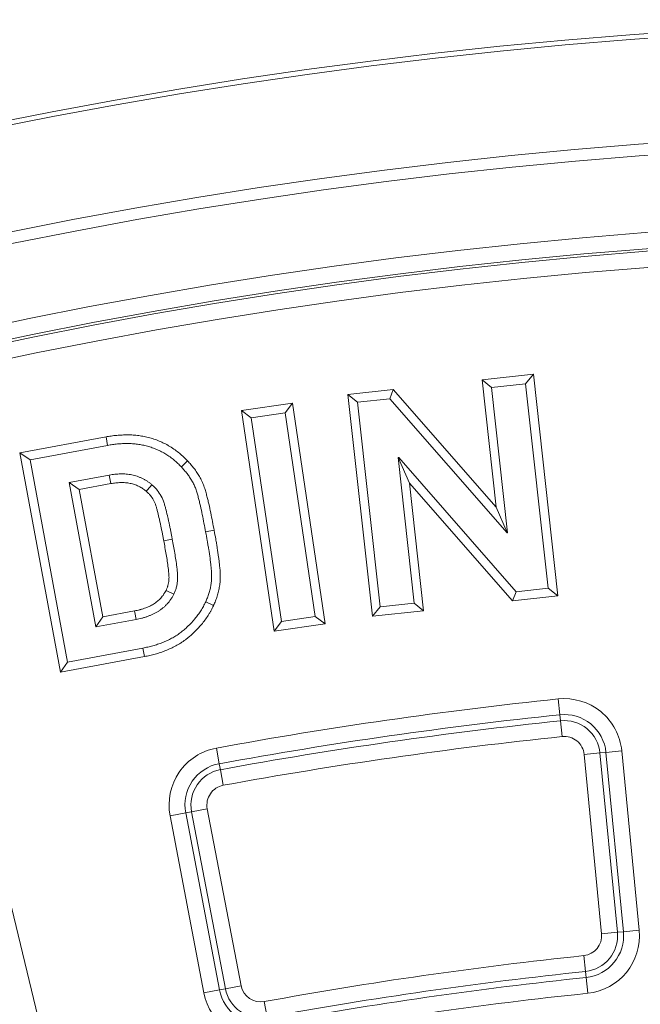
# Model space of a CAD drawing. Units: millimetres. Extents: x 0 to 53715, y 0 to 29700.
# Drawn here: x 5698 to 5959, y 25880 to 26294 of the extents above; entities that cross this region are included whole.
import ezdxf

# ---------------------------------------------------------------- set-up
doc = ezdxf.new("R2010")
doc.units = ezdxf.units.MM
for name, color, linetype, lineweight in [('EvoDimencion', 109, 'Continuous', 0), ('EvoVaks', 7, 'Continuous', 0), ('None', 7, 'Continuous', 18)]:
    doc.layers.add(name, color=color, linetype=linetype, lineweight=lineweight)
doc.styles.add('EVO_N', font='ARIALN.TTF')
doc.dimstyles.new('EvoArialN-mm', dxfattribs={"dimtxt": 180, "dimasz": 130, "dimexe": 100, "dimexo": 5, "dimgap": 50, "dimtad": 0, "dimtih": 1, "dimtoh": 1, "dimdec": 0, "dimzin": 3, "dimtxsty": 'EVO_N', "dimblk": 'VW_FILLEDARROW', "dimcen": 0, "dimclrd": 256, "dimclre": 256, "dimclrt": 256, "dimadec": 0, "dimazin": 0, "dimtfac": 1, "dimtdec": 0, "dimtofl": 0, "dimtmove": 0, "dimatfit": 3, "dimldrblk": 'VW_FILLEDARROW', "dimfxl": 1, "dimfrac": 2, "dimtolj": 1, "dimtzin": 3, "dimlwd": -1, "dimlwe": -1, "dimarcsym": 0})

# ---------------------------------------------------------------- blocks, each defined once
blk = doc.blocks.new('VW_FILLEDARROW')
at = {"linetype": 'ByBlock', "lineweight": 0}
blk.add_hatch(color=0, dxfattribs=at).paths.add_polyline_path([(-0.9999, 0.2679), (0, 0), (-0.9999, -0.2679)])
at = {"layer": 'None', "color": 0, "lineweight": 5}
blk.add_lwpolyline([(-0.9999, 0.2679), (0, 0), (-0.9999, -0.2679)], close=True, dxfattribs=at)
blk = doc.blocks.new('*D14')
at = {"layer": 'Defpoints', "color": 0}
for p in [(7403.01, 25874.03), (4839.67, 22386.88)]:
    blk.add_point(p, dxfattribs=at)
at = {"layer": 'EvoDimencion', "lineweight": 0}
for p, q in [((7557, 26083.52), (7480, 25978.77)), ((7687, 26083.52), (7557, 26083.52))]:
    blk.add_line(p, q, dxfattribs=at)
at = {"layer": 'EvoDimencion', "lineweight": 0, "xscale": 130, "yscale": 130, "zscale": 130, "rotation": 233.6810815823609}
blk.add_blockref('VW_FILLEDARROW', (7403.01, 25874.03), dxfattribs=at)
at = {"layer": 'EvoDimencion', "insert": (7980.17, 26083.52), "char_height": 180, "attachment_point": 5, "style": 'EVO_N'}
blk.add_mtext('\\A1;%%C628', dxfattribs=at)

msp = doc.modelspace()

# ---------------------------------------------------------------- linework, layer by layer
at = {"layer": 'EvoVaks'}
for p, q in [((5892.61, 26142.92), (5914.21, 26145.3)), ((5914.21, 26145.3), (5910.98, 26141.28)), ((5914.21, 26145.3), (5924.5, 26052.03)), ((5898.54, 26089.29), (5892.61, 26142.92)), ((5892.61, 26142.92), (5896.64, 26139.69)), ((5896.64, 26139.69), (5910.98, 26141.28)), ((5910.98, 26141.28), (5920.47, 26055.26)), ((5836.22, 26136.7), (5855.26, 26138.81)), ((5846.51, 26043.44), (5836.22, 26136.7)), ((5836.22, 26136.7), (5840.25, 26133.48)), ((5855.26, 26138.81), (5853.77, 26134.98)), ((5855.26, 26138.81), (5898.54, 26089.29)), ((5903.4, 26078.52), (5896.64, 26139.69)), ((5791.41, 26129.98), (5812.85, 26133.13)), ((5812.85, 26133.13), (5809.78, 26128.99)), ((5812.85, 26133.13), (5826.56, 26040.29)), ((5840.25, 26133.48), (5853.77, 26134.98)), ((5849.74, 26047.46), (5840.25, 26133.48)), ((5853.77, 26134.98), (5903.13, 26078.5)), ((5805.12, 26037.13), (5791.41, 26129.98)), ((5791.41, 26129.98), (5795.55, 26126.9)), ((5795.55, 26126.9), (5809.78, 26128.99)), ((5809.78, 26128.99), (5822.42, 26043.36)), ((5808.19, 26041.27), (5795.55, 26126.9)), ((5698.17, 26112.21), (5734.4, 26118.92)), ((5702.42, 26109.29), (5735.04, 26115.33)), ((5734.4, 26118.92), (5735.04, 26115.33)), ((5715.29, 26019.95), (5698.17, 26112.21)), ((5698.17, 26112.21), (5702.42, 26109.29)), ((5718.21, 26024.2), (5702.42, 26109.29)), ((5768.76, 26108.77), (5766.1, 26106.28)), ((5857.6, 26110.22), (5857.29, 26110.19)), ((5857.29, 26110.19), (5864.03, 26049.03)), ((5857.52, 26110), (5857.29, 26110.19)), ((5857.52, 26110), (5857.6, 26110.22)), ((5862.13, 26099.51), (5857.52, 26110)), ((5906.97, 26053.78), (5857.6, 26110.22)), ((5735.78, 26102.85), (5718.83, 26099.71)), ((5723.08, 26096.79), (5718.83, 26099.71)), ((5718.83, 26099.71), (5730.1, 26038.97)), ((5736.4, 26099.25), (5723.08, 26096.79)), ((5905.48, 26049.95), (5862.13, 26099.51)), ((5862.13, 26099.51), (5868.05, 26045.8)), ((5723.08, 26096.79), (5733.02, 26043.22)), ((5898.54, 26089.29), (5903.21, 26078.67)), ((5779.91, 26079.62), (5776.33, 26078.96)), ((5903.21, 26078.67), (5903.13, 26078.5)), ((5903.13, 26078.5), (5903.4, 26078.52)), ((5903.21, 26078.67), (5903.4, 26078.52)), ((5758.7, 26075.19), (5762.28, 26075.86)), ((5905.48, 26049.95), (5906.97, 26053.78)), ((5920.47, 26055.26), (5906.97, 26053.78)), ((5924.5, 26052.03), (5920.47, 26055.26)), ((5779.66, 26047.99), (5776.35, 26049.52)), ((5864.03, 26049.03), (5849.74, 26047.46)), ((5868.05, 26045.8), (5864.03, 26049.03)), ((5924.5, 26052.03), (5905.48, 26049.95)), ((5733.02, 26043.22), (5746.36, 26045.69)), ((5846.51, 26043.44), (5849.74, 26047.46)), ((5868.05, 26045.8), (5846.51, 26043.44)), ((5733.02, 26043.22), (5730.1, 26038.97)), ((5730.1, 26038.97), (5747.05, 26042.11)), ((5805.12, 26037.13), (5808.19, 26041.27)), ((5822.42, 26043.36), (5808.19, 26041.27)), ((5826.56, 26040.29), (5822.42, 26043.36)), ((5826.56, 26040.29), (5805.12, 26037.13)), ((5749.94, 26030.08), (5718.21, 26024.2)), ((5750.62, 26026.5), (5749.94, 26030.08)), ((5750.62, 26026.5), (5715.29, 26019.95)), ((5715.29, 26019.95), (5718.21, 26024.2)), ((5925.38, 26002.03), (5924.68, 26008.68)), ((5925.38, 26002.03), (5925.64, 25999.5)), ((5925.64, 25999.5), (5926.34, 25992.85)), ((5782.07, 25981.43), (5780.87, 25988.01)), ((5944.77, 25986.2), (5951.42, 25986.85)), ((5951.42, 25986.85), (5958.76, 25911.39)), ((5942.23, 25985.95), (5935.57, 25985.31)), ((5942.91, 25909.85), (5935.57, 25985.31)), ((5944.77, 25986.2), (5942.23, 25985.95)), ((5942.23, 25985.95), (5949.57, 25910.5)), ((5952.1, 25910.75), (5944.77, 25986.2)), ((5782.07, 25981.43), (5782.53, 25978.92)), ((5782.53, 25978.92), (5783.74, 25972.34)), ((5770.43, 25961.25), (5777, 25962.51)), ((5777, 25962.51), (5791.22, 25888.04)), ((5761.36, 25959.52), (5767.93, 25960.77)), ((5775.58, 25885.06), (5761.36, 25959.52)), ((5767.93, 25960.77), (5770.43, 25961.25)), ((5767.93, 25960.77), (5782.15, 25886.31)), ((5784.65, 25886.79), (5770.43, 25961.25)), ((5688.96, 25943.77), (5706.96, 25870.13)), ((5942.91, 25909.85), (5949.57, 25910.5)), ((5952.1, 25910.75), (5949.57, 25910.5)), ((5952.1, 25910.75), (5958.76, 25911.39)), ((5935.43, 25900.69), (5936.13, 25894.04)), ((5936.39, 25891.5), (5936.13, 25894.04)), ((5937.09, 25884.85), (5936.39, 25891.5)), ((5791.22, 25888.04), (5784.65, 25886.79)), ((5775.58, 25885.06), (5782.15, 25886.31)), ((5782.15, 25886.31), (5784.65, 25886.79)), ((5800.98, 25881.36), (5802.19, 25874.78))]:
    msp.add_line(p, q, dxfattribs=at)
at = {"layer": 'EvoVaks', "flags": 128}
for points in [[(5736.4, 26099.25), (5736.27, 26100), (5735.78, 26102.85)], [(5751.34, 26096.03), (5751.84, 26096.61), (5753.72, 26098.8)], [(5759.67, 26054.33), (5760.21, 26054.07), (5762.95, 26052.72)], [(5746.36, 26045.69), (5746.47, 26045.1), (5747.05, 26042.11)]]:
    msp.add_lwpolyline(points, dxfattribs=at)
at = {"layer": 'EvoVaks'}
for radius in [2163.96, 2161.94, 2117.74, 2112.86, 2080.47, 2073.63, 2072.57, 2065.73]:
    msp.add_circle((6121.34, 24130.45), radius, dxfattribs=at)
for centre, radius, start, end in [((6121.34, 24130.45), 1888.5, 95.9772, 100.38643), ((5927.22, 25984.49), 24.32, 5.5536, 95.9772), ((6121.34, 24130.45), 1881.81, 95.9772, 100.38643), ((6121.34, 24130.45), 1879.26, 95.9772, 100.38643), ((5927.22, 25984.49), 17.64, 5.5536, 95.9772), ((5927.22, 25984.49), 15.09, 5.5536, 95.9772), ((6121.34, 24130.45), 1872.58, 95.9772, 100.38643), ((5927.22, 25984.49), 8.4, 5.5536, 95.9772), ((5785.25, 25964.08), 24.32, 100.3864, 190.8101), ((5785.25, 25964.08), 17.64, 100.3864, 190.8101), ((5785.25, 25964.08), 15.09, 100.3864, 190.8101), ((5785.25, 25964.08), 8.4, 100.3864, 190.8101), ((5934.55, 25909.04), 8.4, 275.9952, 5.5536), ((5934.55, 25909.04), 15.09, 275.9952, 5.5536), ((5934.55, 25909.04), 17.64, 275.9952, 5.5536), ((5934.55, 25909.04), 24.32, 275.9952, 5.5536), ((6121.34, 24130.45), 1779.97, 95.99516, 100.36847), ((6121.34, 24130.45), 1773.28, 95.99516, 100.36847), ((6121.34, 24130.45), 1770.73, 95.99516, 100.36847), ((5799.47, 25889.62), 8.4, 190.8101, 280.3685), ((5799.47, 25889.62), 24.32, 190.8101, 280.3685), ((5799.47, 25889.62), 17.64, 190.8101, 280.3685), ((5799.47, 25889.62), 15.09, 190.8101, 280.3685), ((6121.34, 24130.45), 1764.05, 95.99516, 100.36847)]:
    msp.add_arc(centre, radius, start, end, dxfattribs=at)
for points, knots in [([(5734.4, 26118.92), (5734.4, 26118.92), (5734.41, 26118.92), (5734.41, 26118.92), (5735.11, 26119.04), (5735.83, 26119.17), (5736.98, 26119.34), (5737.37, 26119.39), (5738.15, 26119.48), (5738.53, 26119.52), (5739.68, 26119.62), (5740.43, 26119.67), (5741.56, 26119.72), (5741.94, 26119.73), (5742.69, 26119.75), (5743.08, 26119.76), (5744.24, 26119.76), (5745.04, 26119.73), (5746.62, 26119.62), (5747.42, 26119.54), (5748.57, 26119.38), (5748.94, 26119.32), (5749.7, 26119.2), (5750.08, 26119.13), (5751.23, 26118.91), (5752, 26118.73), (5753.55, 26118.32), (5754.32, 26118.08), (5755.82, 26117.55), (5756.56, 26117.26), (5758.02, 26116.62), (5758.73, 26116.28), (5759.76, 26115.74), (5760.1, 26115.56), (5760.79, 26115.17), (5761.15, 26114.97), (5761.85, 26114.53), (5762.2, 26114.3), (5762.85, 26113.85), (5763.17, 26113.63), (5764.08, 26112.97), (5764.7, 26112.51), (5765.93, 26111.5), (5766.54, 26110.97), (5767.7, 26109.87), (5768.22, 26109.33), (5768.71, 26108.82), (5768.73, 26108.81), (5768.75, 26108.79), (5768.76, 26108.77)], [-0.00044, -0.00044, -0.00044, -0.00044, 0, 0, 0, 0.0625, 0.0625, 0.09375, 0.09375, 0.125, 0.125, 0.1875, 0.1875, 0.21875, 0.21875, 0.25, 0.25, 0.3125, 0.3125, 0.375, 0.375, 0.40625, 0.40625, 0.4375, 0.4375, 0.5, 0.5, 0.5625, 0.5625, 0.625, 0.625, 0.6875, 0.6875, 0.71875, 0.71875, 0.75, 0.75, 0.78125, 0.78125, 0.8125, 0.8125, 0.875, 0.875, 0.9375, 0.9375, 1, 1, 1, 1.002099, 1.002099, 1.002099, 1.002099]), ([(5735.04, 26115.33), (5735.74, 26115.45), (5736.43, 26115.58), (5737.48, 26115.73), (5737.83, 26115.78), (5738.53, 26115.86), (5738.88, 26115.89), (5739.94, 26115.99), (5740.64, 26116.03), (5741.7, 26116.08), (5742.05, 26116.09), (5742.76, 26116.11), (5743.11, 26116.11), (5744.17, 26116.11), (5744.87, 26116.09), (5746.28, 26115.99), (5746.98, 26115.91), (5748.03, 26115.77), (5748.38, 26115.72), (5749.08, 26115.6), (5749.43, 26115.54), (5750.46, 26115.34), (5751.15, 26115.18), (5752.52, 26114.82), (5753.19, 26114.61), (5754.52, 26114.14), (5755.18, 26113.88), (5756.47, 26113.32), (5757.11, 26113.01), (5758.05, 26112.52), (5758.36, 26112.36), (5758.98, 26112.01), (5759.28, 26111.83), (5759.88, 26111.46), (5760.18, 26111.27), (5760.76, 26110.87), (5761.05, 26110.67), (5761.9, 26110.04), (5762.47, 26109.62), (5763.56, 26108.73), (5764.09, 26108.26), (5765.12, 26107.29), (5765.61, 26106.79), (5766.1, 26106.28)], [0, 0, 0, 0, 0.0625, 0.0625, 0.09375, 0.09375, 0.125, 0.125, 0.1875, 0.1875, 0.21875, 0.21875, 0.25, 0.25, 0.3125, 0.3125, 0.375, 0.375, 0.40625, 0.40625, 0.4375, 0.4375, 0.5, 0.5, 0.5625, 0.5625, 0.625, 0.625, 0.6875, 0.6875, 0.71875, 0.71875, 0.75, 0.75, 0.78125, 0.78125, 0.8125, 0.8125, 0.875, 0.875, 0.9375, 0.9375, 1, 1, 1, 1]), ([(5768.76, 26108.77), (5768.78, 26108.76), (5768.79, 26108.74), (5768.81, 26108.72), (5769.22, 26108.26), (5769.65, 26107.78), (5770.31, 26107.03), (5770.53, 26106.77), (5770.97, 26106.23), (5771.19, 26105.96), (5771.83, 26105.13), (5772.23, 26104.56), (5773.01, 26103.41), (5773.38, 26102.82), (5774.09, 26101.59), (5774.43, 26100.95), (5775.05, 26099.62), (5775.33, 26098.95), (5775.7, 26097.92), (5775.82, 26097.59), (5776.03, 26096.93), (5776.12, 26096.62), (5776.31, 26095.99), (5776.41, 26095.67), (5776.59, 26095.04), (5776.67, 26094.71), (5776.84, 26094.08), (5776.92, 26093.77), (5777.07, 26093.16), (5777.15, 26092.86), (5777.38, 26091.94), (5777.53, 26091.31), (5777.96, 26089.43), (5778.22, 26088.19), (5778.72, 26085.74), (5778.96, 26084.53), (5779.44, 26082.08), (5779.68, 26080.85), (5779.91, 26079.64), (5779.91, 26079.63), (5779.91, 26079.63), (5779.91, 26079.62)], [-0.002394, -0.002394, -0.002394, -0.002394, 0, 0, 0, 0.0625, 0.0625, 0.09375, 0.09375, 0.125, 0.125, 0.1875, 0.1875, 0.25, 0.25, 0.3125, 0.3125, 0.375, 0.375, 0.40625, 0.40625, 0.4375, 0.4375, 0.46875, 0.46875, 0.5, 0.5, 0.53125, 0.53125, 0.5625, 0.5625, 0.625, 0.625, 0.75, 0.75, 0.875, 0.875, 1, 1, 1, 1.00071, 1.00071, 1.00071, 1.00071]), ([(5753.72, 26098.8), (5753.41, 26099.05), (5753.1, 26099.29), (5752.47, 26099.77), (5752.15, 26100.01), (5751.49, 26100.45), (5751.15, 26100.65), (5750.46, 26101.04), (5750.11, 26101.23), (5749.39, 26101.58), (5749.03, 26101.74), (5748.3, 26102.05), (5747.93, 26102.19), (5746.8, 26102.58), (5746.03, 26102.78), (5744.47, 26103.09), (5743.69, 26103.2), (5742.1, 26103.33), (5741.31, 26103.35), (5740.12, 26103.33), (5739.72, 26103.32), (5738.93, 26103.27), (5738.53, 26103.23), (5737.35, 26103.1), (5736.57, 26102.97), (5735.78, 26102.85)], [0, 0, 0, 0, 0.0625, 0.0625, 0.125, 0.125, 0.1875, 0.1875, 0.25, 0.25, 0.3125, 0.3125, 0.375, 0.375, 0.5, 0.5, 0.625, 0.625, 0.75, 0.75, 0.8125, 0.8125, 0.875, 0.875, 1, 1, 1, 1]), ([(5766.1, 26106.28), (5766.51, 26105.82), (5766.93, 26105.36), (5767.54, 26104.66), (5767.74, 26104.42), (5768.13, 26103.95), (5768.32, 26103.7), (5768.89, 26102.97), (5769.25, 26102.47), (5769.94, 26101.44), (5770.27, 26100.91), (5770.89, 26099.84), (5771.18, 26099.3), (5771.7, 26098.18), (5771.94, 26097.6), (5772.26, 26096.73), (5772.36, 26096.44), (5772.55, 26095.85), (5772.64, 26095.55), (5772.82, 26094.96), (5772.9, 26094.66), (5773.07, 26094.07), (5773.15, 26093.77), (5773.31, 26093.17), (5773.39, 26092.87), (5773.54, 26092.27), (5773.61, 26091.97), (5773.84, 26091.07), (5773.98, 26090.47), (5774.4, 26088.66), (5774.65, 26087.45), (5775.15, 26085.03), (5775.39, 26083.81), (5775.87, 26081.39), (5776.1, 26080.17), (5776.33, 26078.96)], [0, 0, 0, 0, 0.0625, 0.0625, 0.09375, 0.09375, 0.125, 0.125, 0.1875, 0.1875, 0.25, 0.25, 0.3125, 0.3125, 0.375, 0.375, 0.40625, 0.40625, 0.4375, 0.4375, 0.46875, 0.46875, 0.5, 0.5, 0.53125, 0.53125, 0.5625, 0.5625, 0.625, 0.625, 0.75, 0.75, 0.875, 0.875, 1, 1, 1, 1]), ([(5751.34, 26096.03), (5751.07, 26096.25), (5750.82, 26096.45), (5750.3, 26096.84), (5750.05, 26097.03), (5749.55, 26097.35), (5749.29, 26097.51), (5748.74, 26097.83), (5748.44, 26097.98), (5747.84, 26098.28), (5747.54, 26098.41), (5746.95, 26098.66), (5746.67, 26098.77), (5745.79, 26099.07), (5745.18, 26099.24), (5743.92, 26099.49), (5743.26, 26099.57), (5741.93, 26099.68), (5741.25, 26099.7), (5740.23, 26099.69), (5739.89, 26099.67), (5739.22, 26099.63), (5738.89, 26099.6), (5737.88, 26099.49), (5737.17, 26099.38), (5736.4, 26099.25)], [0.0074498, 0.0074498, 0.0074498, 0.0074498, 0.0625, 0.0625, 0.125, 0.125, 0.1875, 0.1875, 0.25, 0.25, 0.3125, 0.3125, 0.375, 0.375, 0.5, 0.5, 0.625, 0.625, 0.75, 0.75, 0.8125, 0.8125, 0.875, 0.875, 0.9976419, 0.9976419, 0.9976419, 0.9976419]), ([(5762.28, 26075.86), (5762.18, 26076.37), (5762.08, 26076.88), (5761.89, 26077.9), (5761.79, 26078.41), (5761.59, 26079.44), (5761.5, 26079.95), (5761.3, 26080.97), (5761.19, 26081.48), (5760.97, 26082.5), (5760.86, 26083.01), (5760.64, 26084.02), (5760.53, 26084.53), (5760.19, 26086.06), (5759.94, 26087.07), (5759.62, 26088.33), (5759.55, 26088.58), (5759.42, 26089.09), (5759.35, 26089.34), (5759.15, 26090.09), (5759, 26090.59), (5758.51, 26092.07), (5758.11, 26093.04), (5757.14, 26094.88), (5756.57, 26095.76), (5755.74, 26096.77), (5755.57, 26096.96), (5755.22, 26097.35), (5755.04, 26097.54), (5754.49, 26098.09), (5754.11, 26098.44), (5753.72, 26098.8)], [0, 0, 0, 0, 0.0625, 0.0625, 0.125, 0.125, 0.1875, 0.1875, 0.25, 0.25, 0.3125, 0.3125, 0.375, 0.375, 0.5, 0.5, 0.53125, 0.53125, 0.5625, 0.5625, 0.625, 0.625, 0.75, 0.75, 0.875, 0.875, 0.90625, 0.90625, 0.9375, 0.9375, 1, 1, 1, 1]), ([(5758.7, 26075.19), (5758.6, 26075.69), (5758.5, 26076.2), (5758.31, 26077.22), (5758.21, 26077.73), (5758.01, 26078.76), (5757.92, 26079.26), (5757.72, 26080.25), (5757.62, 26080.73), (5757.41, 26081.72), (5757.3, 26082.22), (5757.07, 26083.25), (5756.96, 26083.75), (5756.63, 26085.24), (5756.41, 26086.19), (5756.09, 26087.41), (5756.03, 26087.66), (5755.9, 26088.15), (5755.83, 26088.39), (5755.64, 26089.09), (5755.52, 26089.51), (5755.1, 26090.76), (5754.78, 26091.55), (5754.02, 26092.98), (5753.59, 26093.64), (5752.96, 26094.41), (5752.83, 26094.56), (5752.57, 26094.85), (5752.43, 26094.99), (5752, 26095.42), (5751.69, 26095.71), (5751.34, 26096.03)], [0.0009151, 0.0009151, 0.0009151, 0.0009151, 0.0625, 0.0625, 0.125, 0.125, 0.1875, 0.1875, 0.25, 0.25, 0.3125, 0.3125, 0.375, 0.375, 0.5, 0.5, 0.53125, 0.53125, 0.5625, 0.5625, 0.625, 0.625, 0.75, 0.75, 0.875, 0.875, 0.90625, 0.90625, 0.9375, 0.9375, 0.9943275, 0.9943275, 0.9943275, 0.9943275]), ([(5776.33, 26078.96), (5776.55, 26077.73), (5776.77, 26076.5), (5777.1, 26074.65), (5777.21, 26074.04), (5777.42, 26072.8), (5777.52, 26072.19), (5777.81, 26070.34), (5778, 26069.1), (5778.25, 26067.24), (5778.32, 26066.62), (5778.43, 26065.69), (5778.47, 26065.38), (5778.54, 26064.76), (5778.57, 26064.45), (5778.63, 26063.83), (5778.67, 26063.52), (5778.72, 26062.89), (5778.75, 26062.58), (5778.81, 26061.65), (5778.83, 26061.02), (5778.84, 26059.77), (5778.82, 26059.15), (5778.73, 26057.9), (5778.66, 26057.28), (5778.46, 26056.05), (5778.34, 26055.43), (5778.05, 26054.22), (5777.89, 26053.61), (5777.6, 26052.72), (5777.51, 26052.42), (5777.3, 26051.83), (5777.18, 26051.54), (5776.84, 26050.67), (5776.59, 26050.1), (5776.35, 26049.52)], [0, 0, 0, 0, 0.125, 0.125, 0.1875, 0.1875, 0.25, 0.25, 0.375, 0.375, 0.4375, 0.4375, 0.46875, 0.46875, 0.5, 0.5, 0.53125, 0.53125, 0.5625, 0.5625, 0.625, 0.625, 0.6875, 0.6875, 0.75, 0.75, 0.8125, 0.8125, 0.875, 0.875, 0.90625, 0.90625, 0.9375, 0.9375, 1, 1, 1, 1]), ([(5779.91, 26079.62), (5779.92, 26079.61), (5779.92, 26079.61), (5779.92, 26079.6), (5780.14, 26078.37), (5780.36, 26077.14), (5780.69, 26075.29), (5780.8, 26074.66), (5781.01, 26073.41), (5781.12, 26072.77), (5781.42, 26070.88), (5781.6, 26069.63), (5781.86, 26067.71), (5781.94, 26067.06), (5782.05, 26066.1), (5782.09, 26065.79), (5782.16, 26065.16), (5782.19, 26064.84), (5782.26, 26064.2), (5782.29, 26063.87), (5782.36, 26063.2), (5782.38, 26062.86), (5782.45, 26061.82), (5782.48, 26061.13), (5782.49, 26059.71), (5782.47, 26058.98), (5782.36, 26057.53), (5782.27, 26056.81), (5782.05, 26055.38), (5781.91, 26054.68), (5781.58, 26053.29), (5781.39, 26052.61), (5781.07, 26051.58), (5780.95, 26051.24), (5780.71, 26050.56), (5780.59, 26050.23), (5780.2, 26049.27), (5779.94, 26048.66), (5779.7, 26048.09), (5779.68, 26048.05), (5779.67, 26048.02), (5779.66, 26047.99)], [-0.000701, -0.000701, -0.000701, -0.000701, 0, 0, 0, 0.125, 0.125, 0.1875, 0.1875, 0.25, 0.25, 0.375, 0.375, 0.4375, 0.4375, 0.46875, 0.46875, 0.5, 0.5, 0.53125, 0.53125, 0.5625, 0.5625, 0.625, 0.625, 0.6875, 0.6875, 0.75, 0.75, 0.8125, 0.8125, 0.875, 0.875, 0.90625, 0.90625, 0.9375, 0.9375, 1, 1, 1, 1.003574, 1.003574, 1.003574, 1.003574]), ([(5759.67, 26054.33), (5759.84, 26054.72), (5759.99, 26055.07), (5760.18, 26055.58), (5760.24, 26055.75), (5760.36, 26056.09), (5760.41, 26056.27), (5760.56, 26056.8), (5760.64, 26057.18), (5760.78, 26057.93), (5760.83, 26058.31), (5760.89, 26059.08), (5760.91, 26059.46), (5760.91, 26060.04), (5760.9, 26060.23), (5760.89, 26060.63), (5760.88, 26060.83), (5760.84, 26061.25), (5760.82, 26061.47), (5760.78, 26061.92), (5760.75, 26062.16), (5760.68, 26062.88), (5760.63, 26063.34), (5760.46, 26064.72), (5760.32, 26065.66), (5760.03, 26067.55), (5759.88, 26068.51), (5759.56, 26070.4), (5759.39, 26071.35), (5759.04, 26073.27), (5758.87, 26074.23), (5758.7, 26075.19)], [0.0076467, 0.0076467, 0.0076467, 0.0076467, 0.0625, 0.0625, 0.09375, 0.09375, 0.125, 0.125, 0.1875, 0.1875, 0.25, 0.25, 0.3125, 0.3125, 0.34375, 0.34375, 0.375, 0.375, 0.40625, 0.40625, 0.4375, 0.4375, 0.5, 0.5, 0.625, 0.625, 0.75, 0.75, 0.875, 0.875, 0.9990285, 0.9990285, 0.9990285, 0.9990285]), ([(5762.95, 26052.72), (5763.14, 26053.18), (5763.34, 26053.63), (5763.6, 26054.31), (5763.69, 26054.54), (5763.84, 26055.01), (5763.91, 26055.24), (5764.11, 26055.95), (5764.21, 26056.43), (5764.38, 26057.4), (5764.45, 26057.89), (5764.53, 26058.86), (5764.55, 26059.36), (5764.55, 26060.09), (5764.55, 26060.34), (5764.53, 26060.83), (5764.51, 26061.07), (5764.48, 26061.56), (5764.45, 26061.81), (5764.41, 26062.29), (5764.38, 26062.54), (5764.3, 26063.27), (5764.25, 26063.76), (5764.07, 26065.22), (5763.93, 26066.19), (5763.63, 26068.13), (5763.48, 26069.1), (5763.15, 26071.03), (5762.98, 26072), (5762.63, 26073.93), (5762.45, 26074.89), (5762.28, 26075.86)], [0, 0, 0, 0, 0.0625, 0.0625, 0.09375, 0.09375, 0.125, 0.125, 0.1875, 0.1875, 0.25, 0.25, 0.3125, 0.3125, 0.34375, 0.34375, 0.375, 0.375, 0.40625, 0.40625, 0.4375, 0.4375, 0.5, 0.5, 0.625, 0.625, 0.75, 0.75, 0.875, 0.875, 1, 1, 1, 1]), ([(5746.36, 26045.69), (5747.16, 26045.85), (5747.9, 26046), (5748.74, 26046.22), (5748.91, 26046.26), (5749.24, 26046.36), (5749.41, 26046.41), (5749.92, 26046.57), (5750.26, 26046.68), (5750.95, 26046.93), (5751.3, 26047.07), (5751.97, 26047.34), (5752.29, 26047.48), (5752.91, 26047.77), (5753.21, 26047.91), (5753.8, 26048.23), (5754.09, 26048.41), (5754.67, 26048.77), (5754.96, 26048.97), (5755.52, 26049.36), (5755.78, 26049.56), (5756.29, 26049.98), (5756.53, 26050.19), (5757.01, 26050.64), (5757.24, 26050.87), (5757.9, 26051.6), (5758.31, 26052.11), (5758.75, 26052.76), (5758.83, 26052.89), (5759.01, 26053.17), (5759.1, 26053.32), (5759.34, 26053.74), (5759.5, 26054.03), (5759.67, 26054.33)], [0.0016542, 0.0016542, 0.0016542, 0.0016542, 0.125, 0.125, 0.15625, 0.15625, 0.1875, 0.1875, 0.25, 0.25, 0.3125, 0.3125, 0.375, 0.375, 0.4375, 0.4375, 0.5, 0.5, 0.5625, 0.5625, 0.625, 0.625, 0.6875, 0.6875, 0.75, 0.75, 0.875, 0.875, 0.90625, 0.90625, 0.9375, 0.9375, 0.9909269, 0.9909269, 0.9909269, 0.9909269]), ([(5747.05, 26042.11), (5747.86, 26042.27), (5748.67, 26042.44), (5749.67, 26042.69), (5749.87, 26042.75), (5750.27, 26042.86), (5750.47, 26042.92), (5751.06, 26043.1), (5751.45, 26043.24), (5752.23, 26043.52), (5752.62, 26043.67), (5753.39, 26043.98), (5753.77, 26044.14), (5754.52, 26044.49), (5754.89, 26044.68), (5755.61, 26045.07), (5755.97, 26045.28), (5756.67, 26045.72), (5757.01, 26045.95), (5757.69, 26046.43), (5758.02, 26046.68), (5758.66, 26047.21), (5758.97, 26047.48), (5759.57, 26048.05), (5759.86, 26048.34), (5760.7, 26049.26), (5761.22, 26049.9), (5761.8, 26050.76), (5761.91, 26050.94), (5762.13, 26051.29), (5762.24, 26051.46), (5762.55, 26052), (5762.75, 26052.36), (5762.95, 26052.72)], [0, 0, 0, 0, 0.125, 0.125, 0.15625, 0.15625, 0.1875, 0.1875, 0.25, 0.25, 0.3125, 0.3125, 0.375, 0.375, 0.4375, 0.4375, 0.5, 0.5, 0.5625, 0.5625, 0.625, 0.625, 0.6875, 0.6875, 0.75, 0.75, 0.875, 0.875, 0.90625, 0.90625, 0.9375, 0.9375, 1, 1, 1, 1]), ([(5776.35, 26049.52), (5776.03, 26048.88), (5775.71, 26048.25), (5775.21, 26047.31), (5775.04, 26046.99), (5774.69, 26046.38), (5774.5, 26046.07), (5773.93, 26045.17), (5773.53, 26044.59), (5772.68, 26043.44), (5772.24, 26042.88), (5770.87, 26041.25), (5769.89, 26040.21), (5768.34, 26038.74), (5767.81, 26038.27), (5767, 26037.58), (5766.72, 26037.35), (5766.17, 26036.91), (5765.89, 26036.69), (5765.32, 26036.26), (5765.03, 26036.05), (5764.45, 26035.65), (5764.15, 26035.45), (5763.25, 26034.88), (5762.63, 26034.53), (5761.38, 26033.85), (5760.74, 26033.53), (5759.45, 26032.93), (5758.8, 26032.65), (5757.48, 26032.13), (5756.81, 26031.89), (5755.46, 26031.44), (5754.78, 26031.23), (5753.75, 26030.94), (5753.41, 26030.85), (5752.72, 26030.67), (5752.38, 26030.59), (5751.33, 26030.36), (5750.64, 26030.22), (5749.94, 26030.08)], [0, 0, 0, 0, 0.0625, 0.0625, 0.09375, 0.09375, 0.125, 0.125, 0.1875, 0.1875, 0.25, 0.25, 0.375, 0.375, 0.4375, 0.4375, 0.46875, 0.46875, 0.5, 0.5, 0.53125, 0.53125, 0.5625, 0.5625, 0.625, 0.625, 0.6875, 0.6875, 0.75, 0.75, 0.8125, 0.8125, 0.875, 0.875, 0.90625, 0.90625, 0.9375, 0.9375, 1, 1, 1, 1]), ([(5779.66, 26047.99), (5779.64, 26047.95), (5779.62, 26047.92), (5779.61, 26047.89), (5779.29, 26047.25), (5778.96, 26046.59), (5778.41, 26045.57), (5778.22, 26045.22), (5777.82, 26044.52), (5777.61, 26044.17), (5776.96, 26043.14), (5776.5, 26042.48), (5775.56, 26041.21), (5775.08, 26040.6), (5773.57, 26038.8), (5772.5, 26037.66), (5770.8, 26036.05), (5770.22, 26035.53), (5769.33, 26034.78), (5769.03, 26034.53), (5768.42, 26034.04), (5768.11, 26033.8), (5767.47, 26033.32), (5767.14, 26033.08), (5766.48, 26032.62), (5766.14, 26032.4), (5765.12, 26031.75), (5764.43, 26031.35), (5763.04, 26030.61), (5762.35, 26030.26), (5760.93, 26029.6), (5760.2, 26029.29), (5758.75, 26028.71), (5758.02, 26028.45), (5756.56, 26027.96), (5755.83, 26027.74), (5754.72, 26027.42), (5754.35, 26027.32), (5753.59, 26027.13), (5753.2, 26027.04), (5752.06, 26026.78), (5751.33, 26026.64), (5750.63, 26026.51), (5750.63, 26026.5), (5750.62, 26026.5), (5750.62, 26026.5)], [-0.003139, -0.003139, -0.003139, -0.003139, 0, 0, 0, 0.0625, 0.0625, 0.09375, 0.09375, 0.125, 0.125, 0.1875, 0.1875, 0.25, 0.25, 0.375, 0.375, 0.4375, 0.4375, 0.46875, 0.46875, 0.5, 0.5, 0.53125, 0.53125, 0.5625, 0.5625, 0.625, 0.625, 0.6875, 0.6875, 0.75, 0.75, 0.8125, 0.8125, 0.875, 0.875, 0.90625, 0.90625, 0.9375, 0.9375, 1, 1, 1, 1.000466, 1.000466, 1.000466, 1.000466])]:
    msp.add_open_spline(points, degree=3, knots=knots, dxfattribs=at)

# ---------------------------------------------------------------- dimensions: what is measured, and where the dimension line sits
at = {"layer": 'EvoDimencion'}
dim = msp.add_diameter_dim_2p(p1=(4839.67, 22386.88), p2=(7403.01, 25874.03), text='%%C628', dimstyle='EvoArialN-mm', override={"dimtxsty": 'EVO_N', "dimblk": 'VW_FILLEDARROW', "dimlwd": 0, "dimlwe": 0}, dxfattribs=at)
dim.commit()
dim.dimension.update_dxf_attribs({"geometry": '*D14', "text_midpoint": (7490.3, 25992.78), "dimtype": 163})

doc.saveas('drawing.dxf')
